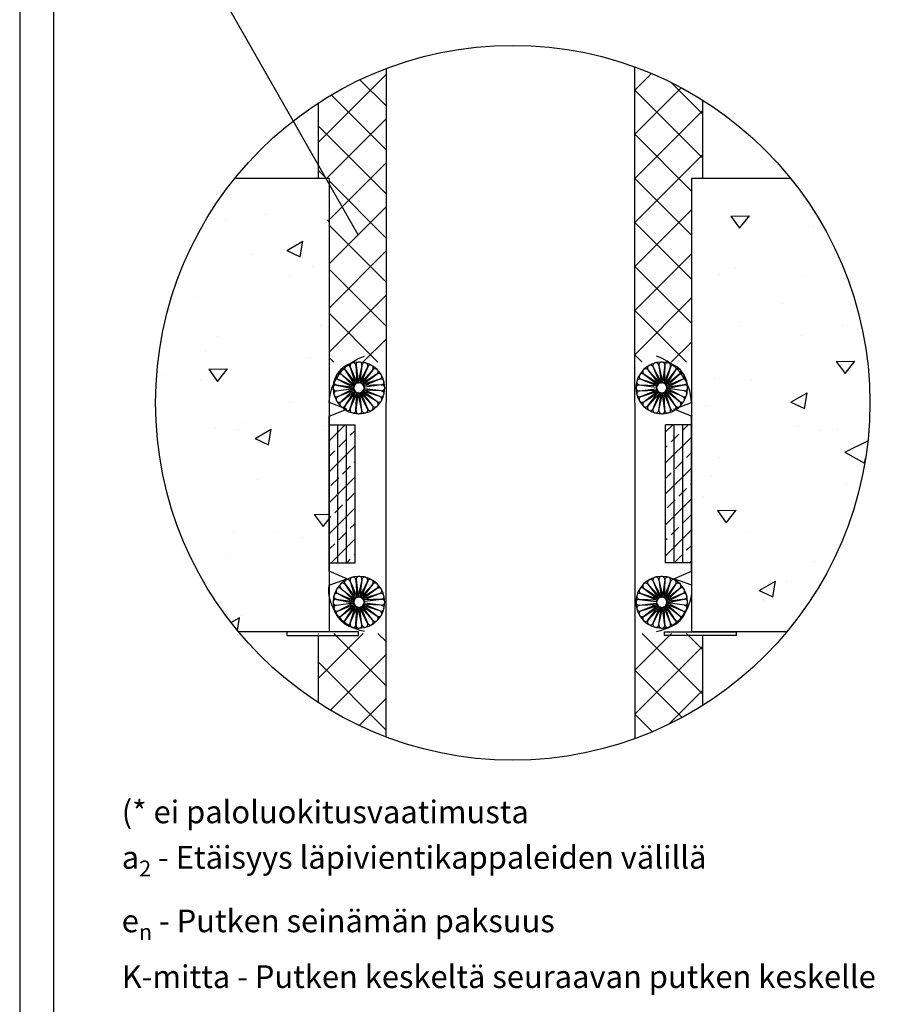
# Model space of a CAD drawing. Units: millimetres. Extents: x -8182 to 4050, y -12029 to -5931.
# Drawn here: x -1217 to -834, y -9188 to -8754 of the extents above; entities that cross this region are included whole.
import ezdxf
from ezdxf import colors
from ezdxf.entities.mleader import LeaderData, LeaderLine
from ezdxf.math import Vec2, Vec3

# ---------------------------------------------------------------- set-up
doc = ezdxf.new("R2010")
doc.units = ezdxf.units.MM
doc.header["$LTSCALE"] = 5
doc.header["$MEASUREMENT"] = 0
doc.styles.add('_Teksti 10', font='verdana.ttf', dxfattribs={"height": 10})
doc.styles.add('_Teksti leaderit', font='verdana.ttf', dxfattribs={"height": 11})
pattern_1 = [(135, (-945.478, -8823.646), (-9.7227, -9.7227), []), (225, (-945.478, -8823.646), (9.7227, -9.7227), [])]
pattern_2 = [(135, (-945.478, -9390.568), (-9.7227, -9.7227), []), (225, (-945.478, -9390.568), (9.7227, -9.7227), [])]

# ---------------------------------------------------------------- blocks, each defined once
blk = doc.blocks.new('_None')

msp = doc.modelspace()

# ---------------------------------------------------------------- hatches: boundary and pattern name
at = {"ltscale": 10}
h = msp.add_hatch(dxfattribs=at)
h.set_pattern_fill('ANSI37', color=256, scale=110, angle=90)
h.set_pattern_definition(pattern_1)
edge = h.paths.add_edge_path()
edge.add_arc((-999.34955, -8922.63031), 157.65044, 110.7122869, 122.9541053)
edge.add_line((-1085.10619, -8790.34479), (-1085.10597, -8823.64611))
edge.add_line((-1085.10597, -8823.64611), (-1080.14006, -8823.64611))
edge.add_line((-1080.14006, -8823.64611), (-1080.14006, -8904.76314))
edge.add_line((-1080.14006, -8904.76314), (-1055.10596, -8904.70706))
edge.add_line((-1055.10596, -8904.70706), (-1055.10663, -8775.1691))
h = msp.add_hatch(dxfattribs=at)
h.set_pattern_fill('ANSI37', color=256, scale=110, angle=90)
h.set_pattern_definition(pattern_1)
edge = h.paths.add_edge_path()
edge.add_arc((-999.34955, -8922.63031), 157.65044, 57.8584762, 70.0184255)
edge.add_line((-945.47756, -8774.47002), (-945.47756, -8904.70706))
edge.add_line((-945.47756, -8904.70706), (-920.44347, -8904.76314))
edge.add_line((-920.44347, -8904.76314), (-920.44347, -8823.64611))
edge.add_line((-920.44347, -8823.64611), (-915.47756, -8823.64611))
edge.add_line((-915.47756, -8823.64611), (-915.47756, -8789.14192))
h = msp.add_hatch()
h.set_pattern_fill('AR-CONC', color=256, scale=11, angle=-20, style=0)
h.set_pattern_definition([(30, (-8616.096, -160.49), (71.77958, -33.47137), [8.25, -90.75]), (335, (-8616.096, -160.49), (13.95694, 82.97137), [6.6, -72.6]), (80.45144, (-8610.114, -163.28), (85.7365, 49.5), [7.0114, -77.12563]), (26.1842, (-8608.57, -139.82), (104.0895, -57.2611), [12.375, -136.125]), (76.6356, (-8599.9, -144.59), (133.2609, 65.5269), [10.5171, -115.6885]), (331.1842, (-8608.57, -139.82), (133.261, 65.5269), [9.9, -108.9]), (1, (-8600.116, -148.75), (46.5526, -64.07415), [8.25, -90.75]), (306, (-8600.116, -148.75), (52.43233, 65.80193), [6.6, -72.6]), (51.45144, (-8596.24, -154.09), (98.9849, 1.7278), [7.0114, -77.12563]), (17.5, (-8616.096, -160.493), (13.78112, 33.95249), [0, -71.72, 0, -73.7, 0, -72.875]), (347.5, (-8616.096, -160.493), (42.03114, 30.87158), [0, -42.02, 0, -70.07, 0, -27.775]), (307.5, (-8639.146, -152.103), (54.330626, -22.414994), [0, -27.5, 0, -85.8, 0, -113.85]), (297.5, (-8649.483, -148.34), (64.0479, -11.59329), [0, -35.75, 0, -56.98, 0, -80.85])])
edge = h.paths.add_edge_path()
edge.add_arc((-999.34955, -8922.63031), 157.65044, 141.1019311, 219.8434907)
edge.add_line((-1120.39315, -9023.63579), (-1080.38065, -9023.63579))
edge.add_line((-1080.38065, -9023.63579), (-1080.38065, -8823.63579))
edge.add_line((-1080.38065, -8823.63579), (-1122.04326, -8823.63579))
h = msp.add_hatch()
h.set_pattern_fill('AR-CONC', color=256, scale=11, angle=-20, style=0)
h.set_pattern_definition([(30, (-8537.096, -160.49), (71.77958, -33.47137), [8.25, -90.75]), (335, (-8537.096, -160.49), (13.95694, 82.97137), [6.6, -72.6]), (80.45144, (-8531.114, -163.28), (85.7365, 49.5), [7.0114, -77.12563]), (26.1842, (-8529.57, -139.82), (104.0895, -57.2611), [12.375, -136.125]), (76.6356, (-8520.9, -144.59), (133.2609, 65.5269), [10.5171, -115.6885]), (331.1842, (-8529.57, -139.82), (133.261, 65.5269), [9.9, -108.9]), (1, (-8521.116, -148.75), (46.5526, -64.07415), [8.25, -90.75]), (306, (-8521.116, -148.75), (52.43233, 65.80193), [6.6, -72.6]), (51.45144, (-8517.24, -154.09), (98.9849, 1.7278), [7.0114, -77.12563]), (17.5, (-8537.096, -160.493), (13.78112, 33.95249), [0, -71.72, 0, -73.7, 0, -72.875]), (347.5, (-8537.096, -160.493), (42.03114, 30.87158), [0, -42.02, 0, -70.07, 0, -27.775]), (307.5, (-8560.146, -152.103), (54.330626, -22.414994), [0, -27.5, 0, -85.8, 0, -113.85]), (297.5, (-8570.483, -148.34), (64.0479, -11.59329), [0, -35.75, 0, -56.98, 0, -80.85])])
h.paths.add_polyline_path([(-888.57771, -8857.30174), (-898.53768, -8851.88941), (-896.13941, -8862.0629)], flags=16)
edge = h.paths.add_edge_path()
edge.add_arc((-999.34955, -8922.63031), 157.65044, 320.1527695, 398.8980689)
edge.add_line((-876.65584, -8823.63579), (-920.44347, -8823.63579))
edge.add_line((-920.44347, -8823.63579), (-920.44347, -9023.64369))
edge.add_line((-920.44347, -9023.64369), (-878.31254, -9023.64369))
h = msp.add_hatch()
h.set_pattern_fill('ANSI33', color=256, scale=1.521339, angle=180)
h.set_pattern_definition([(225, (-21159.335, 10355.511), (6.831007, -6.831007), []), (225, (-21166.166, 10355.511), (6.831007, -6.831007), [4.8302513, -2.4151256])])
h.paths.add_polyline_path([(-1080.3281, -8932.32155), (-1080.3281, -8993.17511), (-1068.91806, -8993.17511), (-1068.91806, -8932.32155)])
h = msp.add_hatch()
h.set_pattern_fill('ANSI33', color=256, scale=1.521339, angle=180)
h.set_pattern_definition([(225, (-20092.107, 19366.112), (6.8310068, -6.8310068), []), (225, (-20098.938, 19366.112), (6.8310068, -6.8310068), [4.8302513, -2.4151256])])
h.paths.add_polyline_path([(-920.44347, -8932.32155), (-920.44347, -8993.17511), (-931.85351, -8993.17511), (-931.85351, -8932.32155)])
h = msp.add_hatch(dxfattribs=at)
h.set_pattern_fill('ANSI37', color=256, scale=110, angle=90)
h.set_pattern_definition(pattern_2)
edge = h.paths.add_edge_path()
edge.add_arc((-999.34955, -8922.63031), 157.65044, 237.034692, 249.2727697)
edge.add_line((-1055.14509, -9070.07697), (-1055.10596, -9024.371))
edge.add_line((-1055.10596, -9024.371), (-1085.10597, -9024.42708))
edge.add_line((-1085.10597, -9024.42708), (-1085.13206, -9054.89906))
h = msp.add_hatch(dxfattribs=at)
h.set_pattern_fill('ANSI37', color=256, scale=110, angle=90)
h.set_pattern_definition(pattern_2)
edge = h.paths.add_edge_path()
edge.add_arc((-999.34955, -8922.63031), 157.65044, 289.9815748, 302.1415262)
edge.add_line((-915.47756, -9056.1187), (-915.47756, -9024.42708))
edge.add_line((-915.47756, -9024.42708), (-945.47756, -9024.371))
edge.add_line((-945.47756, -9024.371), (-945.47756, -9070.7906))

# ---------------------------------------------------------------- linework, layer by layer
for p, q in [((-915.47756, -8823.64611), (-915.47756, -8789.14192)), ((-1085.10597, -8823.64611), (-1085.10597, -8790.34464)), ((-1080.38065, -8823.63579), (-1080.38065, -9023.6358)), ((-920.44347, -8823.64369), (-920.44347, -9023.64369)), ((-1071.05291, -8906.8979), (-1068.84392, -8913.88807)), ((-1071.04334, -8906.76517), (-1068.22917, -8913.666)), ((-1068.55407, -8906.21963), (-1068.22954, -8913.54334)), ((-1068.51047, -8906.0939), (-1067.57825, -8913.48794)), ((-1065.96482, -8906.21121), (-1067.54687, -8913.36937)), ((-1065.89017, -8906.10105), (-1066.90344, -8913.48443)), ((-1063.46163, -8906.87323), (-1066.84243, -8913.37801)), ((-1063.36101, -8906.78615), (-1066.25071, -8913.65568)), ((-937.41056, -8906.78615), (-934.52087, -8913.65568)), ((-937.30995, -8906.87323), (-933.92914, -8913.37801)), ((-934.8814, -8906.10105), (-933.86813, -8913.48443)), ((-934.80675, -8906.21121), (-933.2247, -8913.36937)), ((-932.2611, -8906.0939), (-933.19332, -8913.48794)), ((-929.72824, -8906.76517), (-932.54241, -8913.666)), ((-932.21751, -8906.21963), (-932.54203, -8913.54334)), ((-929.71867, -8906.8979), (-931.92765, -8913.88807)), ((-1075.17405, -8909.9169), (-1069.28649, -8914.4861)), ((-1075.11597, -8910.03663), (-1069.70785, -8914.9858)), ((-1073.31616, -8908.06913), (-1068.81181, -8914.00645)), ((-1073.29105, -8908.19981), (-1069.34815, -8914.38007)), ((-1061.21507, -8908.16057), (-1066.16424, -8913.56869)), ((-1061.09534, -8908.10249), (-1065.66454, -8913.99005)), ((-1059.37825, -8909.98549), (-1065.5585, -8913.92839)), ((-1059.24757, -8909.96038), (-1065.18489, -8914.46473)), ((-941.52401, -8909.96038), (-935.58668, -8914.46473)), ((-941.39333, -8909.98549), (-935.21307, -8913.92839)), ((-939.67623, -8908.10249), (-935.10703, -8913.99005)), ((-939.5565, -8908.16057), (-934.60733, -8913.56869)), ((-927.45541, -8908.06913), (-931.95976, -8914.00645)), ((-925.59752, -8909.9169), (-931.48508, -8914.4861)), ((-927.48052, -8908.19981), (-931.42342, -8914.38007)), ((-925.6556, -8910.03663), (-931.06372, -8914.9858)), ((-1077.17549, -8914.71173), (-1069.79211, -8915.725)), ((-1077.06533, -8914.78638), (-1069.90717, -8916.36843)), ((-1076.49039, -8912.18257), (-1069.62086, -8915.07227)), ((-1076.40331, -8912.28319), (-1069.89853, -8915.664)), ((-1058.07634, -8912.22363), (-1065.0665, -8914.43262)), ((-1057.94361, -8912.2332), (-1064.84443, -8915.04738)), ((-1057.39806, -8914.72247), (-1064.72177, -8915.047)), ((-1057.27234, -8914.76607), (-1064.66638, -8915.69829)), ((-943.49923, -8914.76607), (-936.10519, -8915.69829)), ((-943.37351, -8914.72247), (-936.0498, -8915.047)), ((-942.82796, -8912.2332), (-935.92714, -8915.04738)), ((-942.69523, -8912.22363), (-935.70507, -8914.43262)), ((-924.28118, -8912.18257), (-931.15072, -8915.07227)), ((-923.59609, -8914.71173), (-930.97946, -8915.725)), ((-924.36826, -8912.28319), (-930.87305, -8915.664)), ((-923.70625, -8914.78638), (-930.8644, -8916.36843)), ((-1077.17549, -8917.38637), (-1069.79211, -8916.3731)), ((-1076.49039, -8919.91553), (-1069.62086, -8917.02583)), ((-1076.40331, -8919.81491), (-1069.89853, -8916.43411)), ((-1075.17405, -8922.1812), (-1069.28649, -8917.612)), ((-1075.11597, -8922.06147), (-1069.70785, -8917.1123)), ((-1073.31616, -8924.02897), (-1068.81181, -8918.09165)), ((-1073.29105, -8923.89829), (-1069.34815, -8917.71804)), ((-1071.05291, -8925.2002), (-1068.84392, -8918.21004)), ((-1071.04334, -8925.33293), (-1068.22917, -8918.43211)), ((-1068.55407, -8925.87848), (-1068.22954, -8918.55477)), ((-1068.51047, -8926.0042), (-1067.57825, -8918.61016)), ((-1065.96482, -8925.88689), (-1067.54687, -8918.72874)), ((-1065.89017, -8925.99705), (-1066.90344, -8918.61368)), ((-1063.46163, -8925.22487), (-1066.84243, -8918.72009)), ((-1063.36101, -8925.31196), (-1066.25071, -8918.44242)), ((-1061.21507, -8923.93754), (-1066.16424, -8918.52942)), ((-1061.09534, -8923.99561), (-1065.66454, -8918.10806)), ((-1059.37825, -8922.11261), (-1065.5585, -8918.16971)), ((-1059.24757, -8922.13772), (-1065.18489, -8917.63338)), ((-1058.07634, -8919.87447), (-1065.0665, -8917.66548)), ((-1057.94361, -8919.8649), (-1064.84443, -8917.05073)), ((-1057.39806, -8917.37563), (-1064.72177, -8917.0511)), ((-1057.38965, -8917.31172), (-1064.69282, -8916.39757)), ((-943.38192, -8917.31172), (-936.07876, -8916.39757)), ((-943.37351, -8917.37563), (-936.0498, -8917.0511)), ((-942.82796, -8919.8649), (-935.92714, -8917.05073)), ((-942.69523, -8919.87447), (-935.70507, -8917.66548)), ((-941.52401, -8922.13772), (-935.58668, -8917.63338)), ((-941.39333, -8922.11261), (-935.21307, -8918.16971)), ((-939.67623, -8923.99561), (-935.10703, -8918.10806)), ((-939.5565, -8923.93754), (-934.60733, -8918.52942)), ((-937.41056, -8925.31196), (-934.52087, -8918.44242)), ((-937.30995, -8925.22487), (-933.92914, -8918.72009)), ((-934.8814, -8925.99705), (-933.86813, -8918.61368)), ((-934.80675, -8925.88689), (-933.2247, -8918.72874)), ((-932.2611, -8926.0042), (-933.19332, -8918.61016)), ((-929.72824, -8925.33293), (-932.54241, -8918.43211)), ((-932.21751, -8925.87848), (-932.54203, -8918.55477)), ((-927.45541, -8924.02897), (-931.95976, -8918.09165)), ((-929.71867, -8925.2002), (-931.92765, -8918.21004)), ((-925.59752, -8922.1812), (-931.48508, -8917.612)), ((-927.48052, -8923.89829), (-931.42342, -8917.71804)), ((-924.28118, -8919.91553), (-931.15072, -8917.02583)), ((-925.6556, -8922.06147), (-931.06372, -8917.1123)), ((-923.59609, -8917.38637), (-930.97946, -8916.3731)), ((-924.36826, -8919.81491), (-930.87305, -8916.43411)), ((-1080.3281, -8932.32155), (-1068.91806, -8932.32155)), ((-1076.52475, -8993.17511), (-1076.52475, -8932.32155)), ((-1072.72141, -8993.17511), (-1072.72141, -8932.32155)), ((-1068.91806, -8993.17511), (-1068.91806, -8932.32155)), ((-920.44347, -8932.32155), (-931.85351, -8932.32155)), ((-931.85351, -8993.17511), (-931.85351, -8932.32155)), ((-928.05017, -8993.17511), (-928.05017, -8932.32155)), ((-924.24682, -8993.17511), (-924.24682, -8932.32155)), ((-1080.3281, -8993.17511), (-1068.91806, -8993.17511)), ((-920.44347, -8993.17511), (-931.85351, -8993.17511)), ((-1073.31616, -9002.6203), (-1068.81181, -9008.55762)), ((-1073.29105, -9002.75098), (-1069.34815, -9008.93123)), ((-1071.05291, -9001.44907), (-1068.84392, -9008.43924)), ((-1071.04334, -9001.31634), (-1068.22917, -9008.21717)), ((-1068.55407, -9000.7708), (-1068.22954, -9008.09451)), ((-1068.51047, -9000.64507), (-1067.57825, -9008.03911)), ((-1065.96482, -9000.76238), (-1067.54687, -9007.92054)), ((-1065.89017, -9000.65222), (-1066.90344, -9008.0356)), ((-1063.46163, -9001.4244), (-1066.84243, -9007.92918)), ((-1063.36101, -9001.33732), (-1066.25071, -9008.20685)), ((-1061.21507, -9002.71174), (-1066.16424, -9008.11986)), ((-1061.09534, -9002.65366), (-1065.66454, -9008.54122)), ((-939.67623, -9002.65366), (-935.10703, -9008.54122)), ((-939.5565, -9002.71174), (-934.60733, -9008.11986)), ((-937.41056, -9001.33732), (-934.52087, -9008.20685)), ((-937.30995, -9001.4244), (-933.92914, -9007.92918)), ((-934.8814, -9000.65222), (-933.86813, -9008.0356)), ((-934.80675, -9000.76238), (-933.2247, -9007.92054)), ((-932.2611, -9000.64507), (-933.19332, -9008.03911)), ((-929.72824, -9001.31634), (-932.54241, -9008.21717)), ((-932.21751, -9000.7708), (-932.54203, -9008.09451)), ((-927.45541, -9002.6203), (-931.95976, -9008.55762)), ((-929.71867, -9001.44907), (-931.92765, -9008.43924)), ((-927.48052, -9002.75098), (-931.42342, -9008.93123)), ((-1076.49039, -9006.73374), (-1069.62086, -9009.62344)), ((-1076.40331, -9006.83436), (-1069.89853, -9010.21517)), ((-1075.17405, -9004.46807), (-1069.28649, -9009.03727)), ((-1075.11597, -9004.5878), (-1069.70785, -9009.53697)), ((-1059.37825, -9004.53666), (-1065.5585, -9008.47956)), ((-1059.24757, -9004.51155), (-1065.18489, -9009.0159)), ((-1058.07634, -9006.7748), (-1065.0665, -9008.98379)), ((-1057.94361, -9006.78437), (-1064.84443, -9009.59854)), ((-942.82796, -9006.78437), (-935.92714, -9009.59854)), ((-942.69523, -9006.7748), (-935.70507, -9008.98379)), ((-941.52401, -9004.51155), (-935.58668, -9009.0159)), ((-941.39333, -9004.53666), (-935.21307, -9008.47956)), ((-925.59752, -9004.46807), (-931.48508, -9009.03727)), ((-924.28118, -9006.73374), (-931.15072, -9009.62344)), ((-925.6556, -9004.5878), (-931.06372, -9009.53697)), ((-924.36826, -9006.83436), (-930.87305, -9010.21517)), ((-1077.17549, -9009.2629), (-1069.79211, -9010.27617)), ((-1077.17549, -9011.93754), (-1069.79211, -9010.92427)), ((-1077.06533, -9009.33755), (-1069.90717, -9010.9196)), ((-1076.40331, -9014.36608), (-1069.89853, -9010.98528)), ((-1057.39806, -9009.27364), (-1064.72177, -9009.59817)), ((-1057.38965, -9011.86289), (-1064.69282, -9010.94874)), ((-1057.27234, -9009.31724), (-1064.66638, -9010.24946)), ((-943.49923, -9009.31724), (-936.10519, -9010.24946)), ((-943.38192, -9011.86289), (-936.07876, -9010.94874)), ((-943.37351, -9009.27364), (-936.0498, -9009.59817)), ((-923.59609, -9009.2629), (-930.97946, -9010.27617)), ((-923.59609, -9011.93754), (-930.97946, -9010.92427)), ((-924.36826, -9014.36608), (-930.87305, -9010.98528)), ((-923.70625, -9009.33755), (-930.8644, -9010.9196)), ((-1076.49039, -9014.4667), (-1069.62086, -9011.577)), ((-1075.17405, -9016.73237), (-1069.28649, -9012.16317)), ((-1075.11597, -9016.61264), (-1069.70785, -9011.66347)), ((-1073.31616, -9018.58014), (-1068.81181, -9012.64282)), ((-1073.29105, -9018.44946), (-1069.34815, -9012.26921)), ((-1071.05291, -9019.75137), (-1068.84392, -9012.7612)), ((-1071.04334, -9019.8841), (-1068.22917, -9012.98328)), ((-1068.55407, -9020.42964), (-1068.22954, -9013.10593)), ((-1068.51047, -9020.55537), (-1067.57825, -9013.16133)), ((-1065.96482, -9020.43806), (-1067.54687, -9013.2799)), ((-1065.89017, -9020.54822), (-1066.90344, -9013.16485)), ((-1063.46163, -9019.77604), (-1066.84243, -9013.27126)), ((-1063.36101, -9019.86312), (-1066.25071, -9012.99359)), ((-1061.21507, -9018.4887), (-1066.16424, -9013.08059)), ((-1061.09534, -9018.54678), (-1065.66454, -9012.65923)), ((-1059.37825, -9016.66378), (-1065.5585, -9012.72088)), ((-1059.24757, -9016.68889), (-1065.18489, -9012.18455)), ((-1058.07634, -9014.42564), (-1065.0665, -9012.21665)), ((-1057.94361, -9014.41607), (-1064.84443, -9011.6019)), ((-1057.39806, -9011.9268), (-1064.72177, -9011.60227)), ((-943.37351, -9011.9268), (-936.0498, -9011.60227)), ((-942.82796, -9014.41607), (-935.92714, -9011.6019)), ((-942.69523, -9014.42564), (-935.70507, -9012.21665)), ((-941.52401, -9016.68889), (-935.58668, -9012.18455)), ((-941.39333, -9016.66378), (-935.21307, -9012.72088)), ((-939.67623, -9018.54678), (-935.10703, -9012.65923)), ((-939.5565, -9018.4887), (-934.60733, -9013.08059)), ((-937.41056, -9019.86312), (-934.52087, -9012.99359)), ((-937.30995, -9019.77604), (-933.92914, -9013.27126)), ((-934.8814, -9020.54822), (-933.86813, -9013.16485)), ((-934.80675, -9020.43806), (-933.2247, -9013.2799)), ((-932.2611, -9020.55537), (-933.19332, -9013.16133)), ((-929.72824, -9019.8841), (-932.54241, -9012.98328)), ((-932.21751, -9020.42964), (-932.54203, -9013.10593)), ((-927.45541, -9018.58014), (-931.95976, -9012.64282)), ((-929.71867, -9019.75137), (-931.92765, -9012.7612)), ((-925.59752, -9016.73237), (-931.48508, -9012.16317)), ((-927.48052, -9018.44946), (-931.42342, -9012.26921)), ((-924.28118, -9014.4667), (-931.15072, -9011.577)), ((-925.6556, -9016.61264), (-931.06372, -9011.66347)), ((-1085.10597, -9054.91597), (-1085.10597, -9025.31788)), ((-915.47756, -9056.1187), (-915.47756, -9025.31788))]:
    msp.add_line(p, q)
for points in [[(-1216.98354, -9569.5), (-166.98354, -9569.5), (-166.98354, -8084.5), (-1216.98354, -8084.5)], [(-1201.98354, -9554.5), (-181.98354, -9554.5), (-181.98354, -8099.5), (-1201.98354, -8099.5)], [(-1067.47425, -9025.32472), (-1067.47425, -9023.64369), (-1099.01176, -9023.63087), (-1099.01176, -9025.3119)], [(-932.30596, -9025.32472), (-932.30596, -9023.64369), (-900.76846, -9023.63087), (-900.76846, -9025.3119)]]:
    msp.add_lwpolyline(points, close=True)
for points in [[(-1055.26288, -8775.22827), (-1055.41183, -9069.97576)], [(-945.60152, -8774.42501), (-945.44008, -9070.77696)], [(-1080.38065, -8823.63579), (-1122.04326, -8823.63579)], [(-876.65584, -8823.63579), (-920.44347, -8823.63579)], [(-1080.38065, -9023.63579), (-1120.39315, -9023.63579)], [(-878.31254, -9023.64369), (-920.44347, -9023.64369)]]:
    msp.add_lwpolyline(points)
for points in [[(-1064.81996, -9023.46414, -0.395908516), (-1080.42773, -9003.02512), (-1072.60133, -9000.24928), (-1080.3281, -8996.88326), (-1080.38065, -8928.56085), (-1072.60031, -8925.43173), (-1080.38065, -8922.51678, -0.311959661), (-1064.81996, -8902.09068)], [(-935.95162, -9023.46414, 0.395908516), (-920.34384, -9003.02512), (-928.17024, -9000.24928), (-920.44347, -8996.88326), (-920.39092, -8928.56085), (-928.17127, -8925.43173), (-920.39092, -8922.51678, 0.311959661), (-935.95162, -8902.09068)]]:
    msp.add_lwpolyline(points, format="xyb")
msp.add_circle((-999.34955, -8922.63031), 157.65044)
for centre, radius, start, end in [((-1067.22749, -8916.04905), 11.41004, 0, 180), ((-1072.28594, -8907.28756), 1.29314, 17.5372132, 217.1857513), ((-1069.84594, -8906.27687), 1.29314, 2.5372132, 202.1857513), ((-1067.22749, -8905.93215), 1.29314, 347.5372132, 187.1857513), ((-1064.60904, -8906.27687), 1.29314, 332.5372132, 172.1857513), ((-1062.16904, -8907.28756), 1.29314, 317.5372132, 157.1857513), ((-933.54408, -8916.04905), 11.41004, 0, 180), ((-938.60254, -8907.28756), 1.29314, 22.8142487, 222.4627868), ((-936.16253, -8906.27687), 1.29314, 7.8142487, 207.4627868), ((-933.54408, -8905.93215), 1.29314, 352.8142487, 192.4627868), ((-930.92564, -8906.27687), 1.29314, 337.8142487, 177.4627868), ((-928.48563, -8907.28756), 1.29314, 322.8142487, 162.4627868), ((-1075.98898, -8910.9906), 1.29314, 47.5372132, 247.1857513), ((-1074.38122, -8908.89532), 1.29314, 32.5372132, 232.1857513), ((-1060.07376, -8908.89532), 1.29314, 302.5372132, 142.1857513), ((-1058.46599, -8910.9906), 1.29314, 287.5372132, 127.1857513), ((-942.30558, -8910.9906), 1.29314, 52.8142487, 252.4627868), ((-940.69781, -8908.89532), 1.29314, 37.8142487, 237.4627868), ((-926.39035, -8908.89532), 1.29314, 307.8142487, 147.4627868), ((-924.78259, -8910.9906), 1.29314, 292.8142487, 132.4627868), ((-1077.34439, -8916.04905), 1.29314, 77.5372132, 271.338281), ((-1077.34439, -8916.04905), 1.29314, 77.5372132, 271.338281), ((-1076.99967, -8913.4306), 1.29314, 62.5372132, 262.1857513), ((-1069.83659, -8916.04905), 0.32709, 277.8142487, 102.4627868), ((-1069.83659, -8916.04905), 0.32709, 257.5372132, 82.1857513), ((-1069.74768, -8915.37377), 0.32709, 242.5372132, 67.1857513), ((-1069.48703, -8914.7445), 0.32709, 227.5372132, 52.1857513), ((-1067.22749, -8916.04905), 2.28201, 0, 180), ((-1069.0724, -8914.20414), 0.32709, 212.5372132, 37.1857513), ((-1068.53204, -8913.78951), 0.32709, 197.5372132, 22.1857513), ((-1067.90277, -8913.52886), 0.32709, 182.5372132, 7.1857513), ((-1067.22749, -8913.43996), 0.32709, 167.5372132, 352.1857513), ((-1066.5522, -8913.52886), 0.32709, 152.5372132, 337.1857513), ((-1065.92294, -8913.78951), 0.32709, 137.5372132, 322.1857513), ((-1065.38258, -8914.20414), 0.32709, 122.5372132, 307.1857513), ((-1064.96795, -8914.7445), 0.32709, 107.5372132, 292.1857513), ((-1064.7073, -8915.37377), 0.32709, 92.5372132, 277.1857513), ((-1057.45531, -8913.4306), 1.29314, 272.5372132, 112.1857513), ((-1057.11058, -8916.04905), 1.29314, 257.5372132, 97.1857513), ((-1057.11058, -8916.04905), 1.29314, 257.5372132, 97.1857513), ((-1057.11058, -8916.04905), 1.29314, 268.661719, 102.4627868), ((-1057.11058, -8916.04905), 1.29314, 268.661719, 102.4627868), ((-943.66099, -8916.04905), 1.29314, 82.8142487, 282.4627868), ((-943.66099, -8916.04905), 1.29314, 82.8142487, 282.4627868), ((-943.66099, -8916.04905), 1.29314, 77.5372132, 271.338281), ((-943.66099, -8916.04905), 1.29314, 77.5372132, 271.338281), ((-943.31626, -8913.4306), 1.29314, 67.8142487, 267.4627868), ((-936.06428, -8915.37377), 0.32709, 262.8142487, 87.4627868), ((-935.80363, -8914.7445), 0.32709, 247.8142487, 72.4627868), ((-933.54408, -8916.04905), 2.28201, 0, 180), ((-935.38899, -8914.20414), 0.32709, 232.8142487, 57.4627868), ((-934.84863, -8913.78951), 0.32709, 217.8142487, 42.4627868), ((-934.21937, -8913.52886), 0.32709, 202.8142487, 27.4627868), ((-933.54408, -8913.43996), 0.32709, 187.8142487, 12.4627868), ((-932.8688, -8913.52886), 0.32709, 172.8142487, 357.4627868), ((-932.23953, -8913.78951), 0.32709, 157.8142487, 342.4627868), ((-931.69917, -8914.20414), 0.32709, 142.8142487, 327.4627868), ((-931.28454, -8914.7445), 0.32709, 127.8142487, 312.4627868), ((-931.02389, -8915.37377), 0.32709, 112.8142487, 297.4627868), ((-930.93499, -8916.04905), 0.32709, 77.5372132, 262.1857513), ((-930.93499, -8916.04905), 0.32709, 97.8142487, 282.4627868), ((-923.7719, -8913.4306), 1.29314, 277.8142487, 117.4627868), ((-923.42718, -8916.04905), 1.29314, 268.661719, 102.4627868), ((-923.42718, -8916.04905), 1.29314, 268.661719, 102.4627868), ((-1067.22749, -8916.04905), 11.41004, 180, 0), ((-1076.99967, -8918.6675), 1.29314, 97.8142487, 297.4627868), ((-1075.98898, -8921.1075), 1.29314, 112.8142487, 312.4627868), ((-1069.74768, -8916.72434), 0.32709, 292.8142487, 117.4627868), ((-1069.48703, -8917.3536), 0.32709, 307.8142487, 132.4627868), ((-1067.22749, -8916.04905), 2.28201, 180, 0), ((-1069.0724, -8917.89396), 0.32709, 322.8142487, 147.4627868), ((-1068.53204, -8918.3086), 0.32709, 337.8142487, 162.4627868), ((-1067.90277, -8918.56924), 0.32709, 352.8142487, 177.4627868), ((-1067.22749, -8918.65815), 0.32709, 7.8142487, 192.4627868), ((-1066.5522, -8918.56924), 0.32709, 22.8142487, 207.4627868), ((-1065.92294, -8918.3086), 0.32709, 37.8142487, 222.4627868), ((-1065.38258, -8917.89396), 0.32709, 52.8142487, 237.4627868), ((-1064.96795, -8917.3536), 0.32709, 67.8142487, 252.4627868), ((-1064.7073, -8916.72434), 0.32709, 82.8142487, 267.4627868), ((-1058.46599, -8921.1075), 1.29314, 232.8142487, 72.4627868), ((-1057.45531, -8918.6675), 1.29314, 247.8142487, 87.4627868), ((-933.54408, -8916.04905), 11.41004, 180, 0), ((-943.31626, -8918.6675), 1.29314, 92.5372132, 292.1857513), ((-942.30558, -8921.1075), 1.29314, 107.5372132, 307.1857513), ((-936.06428, -8916.72434), 0.32709, 272.5372132, 97.1857513), ((-935.80363, -8917.3536), 0.32709, 287.5372132, 112.1857513), ((-933.54408, -8916.04905), 2.28201, 180, 0), ((-935.38899, -8917.89396), 0.32709, 302.5372132, 127.1857513), ((-934.84863, -8918.3086), 0.32709, 317.5372132, 142.1857513), ((-934.21937, -8918.56924), 0.32709, 332.5372132, 157.1857513), ((-933.54408, -8918.65815), 0.32709, 347.5372132, 172.1857513), ((-932.8688, -8918.56924), 0.32709, 2.5372132, 187.1857513), ((-932.23953, -8918.3086), 0.32709, 17.5372132, 202.1857513), ((-931.69917, -8917.89396), 0.32709, 32.5372132, 217.1857513), ((-931.28454, -8917.3536), 0.32709, 47.5372132, 232.1857513), ((-931.02389, -8916.72434), 0.32709, 62.5372132, 247.1857513), ((-924.78259, -8921.1075), 1.29314, 227.5372132, 67.1857513), ((-923.7719, -8918.6675), 1.29314, 242.5372132, 82.1857513), ((-1074.38122, -8923.20278), 1.29314, 127.8142487, 327.4627868), ((-1072.28594, -8924.81055), 1.29314, 142.8142487, 342.4627868), ((-1062.16904, -8924.81055), 1.29314, 202.8142487, 42.4627868), ((-1060.07376, -8923.20278), 1.29314, 217.8142487, 57.4627868), ((-940.69781, -8923.20278), 1.29314, 122.5372132, 322.1857513), ((-938.60254, -8924.81055), 1.29314, 137.5372132, 337.1857513), ((-928.48563, -8924.81055), 1.29314, 197.5372132, 37.1857513), ((-926.39035, -8923.20278), 1.29314, 212.5372132, 52.1857513), ((-1069.84594, -8925.82123), 1.29314, 157.8142487, 357.4627868), ((-1067.22749, -8926.16596), 1.29314, 172.8142487, 12.4627868), ((-1064.60904, -8925.82123), 1.29314, 187.8142487, 27.4627868), ((-936.16253, -8925.82123), 1.29314, 152.5372132, 352.1857513), ((-933.54408, -8926.16596), 1.29314, 167.5372132, 7.1857513), ((-930.92564, -8925.82123), 1.29314, 182.5372132, 22.1857513), ((-1067.22749, -9010.60022), 11.41004, 0, 180), ((-1074.38122, -9003.44649), 1.29314, 32.5372132, 232.1857513), ((-1072.28594, -9001.83872), 1.29314, 17.5372132, 217.1857513), ((-1069.84594, -9000.82804), 1.29314, 2.5372132, 202.1857513), ((-1067.22749, -9000.48332), 1.29314, 347.5372132, 187.1857513), ((-1064.60904, -9000.82804), 1.29314, 332.5372132, 172.1857513), ((-1062.16904, -9001.83872), 1.29314, 317.5372132, 157.1857513), ((-1060.07376, -9003.44649), 1.29314, 302.5372132, 142.1857513), ((-933.54408, -9010.60022), 11.41004, 0, 180), ((-940.69781, -9003.44649), 1.29314, 37.8142487, 237.4627868), ((-938.60254, -9001.83872), 1.29314, 22.8142487, 222.4627868), ((-936.16253, -9000.82804), 1.29314, 7.8142487, 207.4627868), ((-933.54408, -9000.48332), 1.29314, 352.8142487, 192.4627868), ((-930.92564, -9000.82804), 1.29314, 337.8142487, 177.4627868), ((-928.48563, -9001.83872), 1.29314, 322.8142487, 162.4627868), ((-926.39035, -9003.44649), 1.29314, 307.8142487, 147.4627868), ((-1076.99967, -9007.98177), 1.29314, 62.5372132, 262.1857513), ((-1075.98898, -9005.54177), 1.29314, 47.5372132, 247.1857513), ((-1058.46599, -9005.54177), 1.29314, 287.5372132, 127.1857513), ((-1057.45531, -9007.98177), 1.29314, 272.5372132, 112.1857513), ((-943.31626, -9007.98177), 1.29314, 67.8142487, 267.4627868), ((-942.30558, -9005.54177), 1.29314, 52.8142487, 252.4627868), ((-924.78259, -9005.54177), 1.29314, 292.8142487, 132.4627868), ((-923.7719, -9007.98177), 1.29314, 277.8142487, 117.4627868), ((-1077.34439, -9010.60022), 1.29314, 77.5372132, 271.338281), ((-1077.34439, -9010.60022), 1.29314, 77.5372132, 271.338281), ((-1067.22749, -9010.60022), 11.41004, 180, 0), ((-1069.83659, -9010.60022), 0.32709, 277.8142487, 102.4627868), ((-1069.83659, -9010.60022), 0.32709, 257.5372132, 82.1857513), ((-1069.74768, -9009.92494), 0.32709, 242.5372132, 67.1857513), ((-1069.74768, -9011.2755), 0.32709, 292.8142487, 117.4627868), ((-1069.48703, -9009.29567), 0.32709, 227.5372132, 52.1857513), ((-1067.22749, -9010.60022), 2.28201, 0, 180), ((-1067.22749, -9010.60022), 2.28201, 180, 0), ((-1069.0724, -9008.75531), 0.32709, 212.5372132, 37.1857513), ((-1068.53204, -9008.34068), 0.32709, 197.5372132, 22.1857513), ((-1067.90277, -9008.08003), 0.32709, 182.5372132, 7.1857513), ((-1067.22749, -9007.99112), 0.32709, 167.5372132, 352.1857513), ((-1066.5522, -9008.08003), 0.32709, 152.5372132, 337.1857513), ((-1065.92294, -9008.34068), 0.32709, 137.5372132, 322.1857513), ((-1065.38258, -9008.75531), 0.32709, 122.5372132, 307.1857513), ((-1064.96795, -9009.29567), 0.32709, 107.5372132, 292.1857513), ((-1064.7073, -9009.92494), 0.32709, 92.5372132, 277.1857513), ((-1064.7073, -9011.2755), 0.32709, 82.8142487, 267.4627868), ((-1057.11058, -9010.60022), 1.29314, 257.5372132, 97.1857513), ((-1057.11058, -9010.60022), 1.29314, 257.5372132, 97.1857513), ((-1057.11058, -9010.60022), 1.29314, 268.661719, 102.4627868), ((-1057.11058, -9010.60022), 1.29314, 268.661719, 102.4627868), ((-943.66099, -9010.60022), 1.29314, 82.8142487, 282.4627868), ((-943.66099, -9010.60022), 1.29314, 82.8142487, 282.4627868), ((-943.66099, -9010.60022), 1.29314, 77.5372132, 271.338281), ((-943.66099, -9010.60022), 1.29314, 77.5372132, 271.338281), ((-933.54408, -9010.60022), 11.41004, 180, 0), ((-936.06428, -9009.92494), 0.32709, 262.8142487, 87.4627868), ((-936.06428, -9011.2755), 0.32709, 272.5372132, 97.1857513), ((-935.80363, -9009.29567), 0.32709, 247.8142487, 72.4627868), ((-933.54408, -9010.60022), 2.28201, 0, 180), ((-933.54408, -9010.60022), 2.28201, 180, 0), ((-935.38899, -9008.75531), 0.32709, 232.8142487, 57.4627868), ((-934.84863, -9008.34068), 0.32709, 217.8142487, 42.4627868), ((-934.21937, -9008.08003), 0.32709, 202.8142487, 27.4627868), ((-933.54408, -9007.99112), 0.32709, 187.8142487, 12.4627868), ((-932.8688, -9008.08003), 0.32709, 172.8142487, 357.4627868), ((-932.23953, -9008.34068), 0.32709, 157.8142487, 342.4627868), ((-931.69917, -9008.75531), 0.32709, 142.8142487, 327.4627868), ((-931.28454, -9009.29567), 0.32709, 127.8142487, 312.4627868), ((-931.02389, -9009.92494), 0.32709, 112.8142487, 297.4627868), ((-931.02389, -9011.2755), 0.32709, 62.5372132, 247.1857513), ((-930.93499, -9010.60022), 0.32709, 77.5372132, 262.1857513), ((-930.93499, -9010.60022), 0.32709, 97.8142487, 282.4627868), ((-923.42718, -9010.60022), 1.29314, 268.661719, 102.4627868), ((-923.42718, -9010.60022), 1.29314, 268.661719, 102.4627868), ((-1076.99967, -9013.21867), 1.29314, 97.8142487, 297.4627868), ((-1075.98898, -9015.65867), 1.29314, 112.8142487, 312.4627868), ((-1069.48703, -9011.90477), 0.32709, 307.8142487, 132.4627868), ((-1069.0724, -9012.44513), 0.32709, 322.8142487, 147.4627868), ((-1068.53204, -9012.85976), 0.32709, 337.8142487, 162.4627868), ((-1067.90277, -9013.12041), 0.32709, 352.8142487, 177.4627868), ((-1067.22749, -9013.20932), 0.32709, 7.8142487, 192.4627868), ((-1066.5522, -9013.12041), 0.32709, 22.8142487, 207.4627868), ((-1065.92294, -9012.85976), 0.32709, 37.8142487, 222.4627868), ((-1065.38258, -9012.44513), 0.32709, 52.8142487, 237.4627868), ((-1064.96795, -9011.90477), 0.32709, 67.8142487, 252.4627868), ((-1058.46599, -9015.65867), 1.29314, 232.8142487, 72.4627868), ((-1057.45531, -9013.21867), 1.29314, 247.8142487, 87.4627868), ((-943.31626, -9013.21867), 1.29314, 92.5372132, 292.1857513), ((-942.30558, -9015.65867), 1.29314, 107.5372132, 307.1857513), ((-935.80363, -9011.90477), 0.32709, 287.5372132, 112.1857513), ((-935.38899, -9012.44513), 0.32709, 302.5372132, 127.1857513), ((-934.84863, -9012.85976), 0.32709, 317.5372132, 142.1857513), ((-934.21937, -9013.12041), 0.32709, 332.5372132, 157.1857513), ((-933.54408, -9013.20932), 0.32709, 347.5372132, 172.1857513), ((-932.8688, -9013.12041), 0.32709, 2.5372132, 187.1857513), ((-932.23953, -9012.85976), 0.32709, 17.5372132, 202.1857513), ((-931.69917, -9012.44513), 0.32709, 32.5372132, 217.1857513), ((-931.28454, -9011.90477), 0.32709, 47.5372132, 232.1857513), ((-924.78259, -9015.65867), 1.29314, 227.5372132, 67.1857513), ((-923.7719, -9013.21867), 1.29314, 242.5372132, 82.1857513), ((-1074.38122, -9017.75395), 1.29314, 127.8142487, 327.4627868), ((-1072.28594, -9019.36172), 1.29314, 142.8142487, 342.4627868), ((-1069.84594, -9020.3724), 1.29314, 157.8142487, 357.4627868), ((-1064.60904, -9020.3724), 1.29314, 187.8142487, 27.4627868), ((-1062.16904, -9019.36172), 1.29314, 202.8142487, 42.4627868), ((-1060.07376, -9017.75395), 1.29314, 217.8142487, 57.4627868), ((-940.69781, -9017.75395), 1.29314, 122.5372132, 322.1857513), ((-938.60254, -9019.36172), 1.29314, 137.5372132, 337.1857513), ((-936.16253, -9020.3724), 1.29314, 152.5372132, 352.1857513), ((-930.92564, -9020.3724), 1.29314, 182.5372132, 22.1857513), ((-928.48563, -9019.36172), 1.29314, 197.5372132, 37.1857513), ((-926.39035, -9017.75395), 1.29314, 212.5372132, 52.1857513), ((-1067.22749, -9020.71712), 1.29314, 172.8142487, 12.4627868), ((-933.54408, -9020.71712), 1.29314, 167.5372132, 7.1857513)]:
    msp.add_arc(centre, radius, start, end)

# ---------------------------------------------------------------- texts
at = {"insert": (-1171.93183, -9180.74606), "char_height": 10, "width": 407.641789, "attachment_point": 7, "style": '_Teksti 10'}
msp.add_mtext('(* ei paloluokitusvaatimusta\\P{\\A1;a\\H0.7x;\\S^ 2;\\H1.42857x; - Etäisyys läpivientikappaleiden välillä\\Pe\\H0.7x;\\S^ n;\\H1.42857x; - Putken seinämän paksuus\\PK-mitta - Putken keskeltä seuraavan putken keskelle}', dxfattribs=at)

# ---------------------------------------------------------------- leaders
ml = msp.add_multileader_mtext('Standard')
ml.set_content('{\\fVerdana|b1|i0|c0|p34;Paikallinen tai jatkuva eristys\\P}> rakenteen kohdalla katkeava eristys\\P> alumiinipintainen kivivilla (väh. 60 kg/m3)\\P- paksuus väh. 30 mm', color=256, style='_Teksti leaderit')
ml.set_leader_properties(color=256, linetype='ByLayer', lineweight=-1)
ml.set_arrow_properties(name='NONE')
ml.build(insert=Vec2(0, 0))
ml.multileader.update_dxf_attribs({"has_dogleg": 0, "text_left_attachment_type": 2, "text_right_attachment_type": 2, "dogleg_length": 5, "arrow_head_size": 8})
ctx = ml.context
ctx.base_point, ctx.char_height, ctx.arrow_head_size, ctx.landing_gap_size, ctx.plane_origin = Vec3(-1158.18884, -8689.58535), 11, 8, 10, Vec3(-1996.33504, -9021.69043)
ctx.left_attachment, ctx.right_attachment = 2, 2
notes = []
notes.append((ctx, [(1, (1, 1, 0), (-1163.18884, -8689.58535), (1, 0), 5, [(1, [(-1067.62319, -8848.56456)], 0, [])])]))
ctx.mtext.insert, ctx.mtext.width, ctx.mtext.flow_direction = Vec3(-1148.18884, -8654.07359), 421.1641398, 5
ml = msp.add_multileader_mtext('Standard')
ml.set_content('Akryylikittaus (*', color=256, style='_Teksti leaderit')
ml.set_leader_properties(color=256, linetype='ByLayer', lineweight=-1)
ml.set_arrow_properties(name='NONE')
ml.build(insert=Vec2(0, 0))
ml.multileader.update_dxf_attribs({"has_dogleg": 0, "text_left_attachment_type": 2, "text_right_attachment_type": 2, "dogleg_length": 5, "arrow_head_size": 8})
ctx = ml.context
ctx.base_point, ctx.char_height, ctx.arrow_head_size, ctx.landing_gap_size, ctx.plane_origin = Vec3(-820.51132, -9031.78075), 11, 8, 10, Vec3(-458.42146, -8978.51172)
ctx.left_attachment, ctx.right_attachment, ctx.text_align_type = 2, 2, 2
notes.append((ctx, [(0, (1, 1, 0), (-671.57848, -9031.78075), (-1, 0), 5, [(0, [(-622.8227, -8882.27943)], 0, [])])]))
ctx.mtext.insert, ctx.mtext.width, ctx.mtext.alignment, ctx.mtext.flow_direction = Vec3(-686.57848, -9024.51144), 199.8334705, 3, 5
for ctx, leaders in notes:
    for number, flags, end, landing, length, lines in leaders:
        leader = LeaderData()
        leader.index, (leader.has_last_leader_line, leader.has_dogleg_vector, leader.attachment_direction) = number, flags
        leader.last_leader_point, leader.dogleg_vector, leader.dogleg_length = Vec3(end), Vec3(landing), length
        for number, points, colour, breaks in lines:
            line = LeaderLine()
            line.index, line.vertices, line.color, line.breaks = number, Vec3.list(points), colors.encode_raw_color(colour), breaks
            leader.lines.append(line)
        ctx.leaders.append(leader)

doc.saveas('drawing.dxf')
